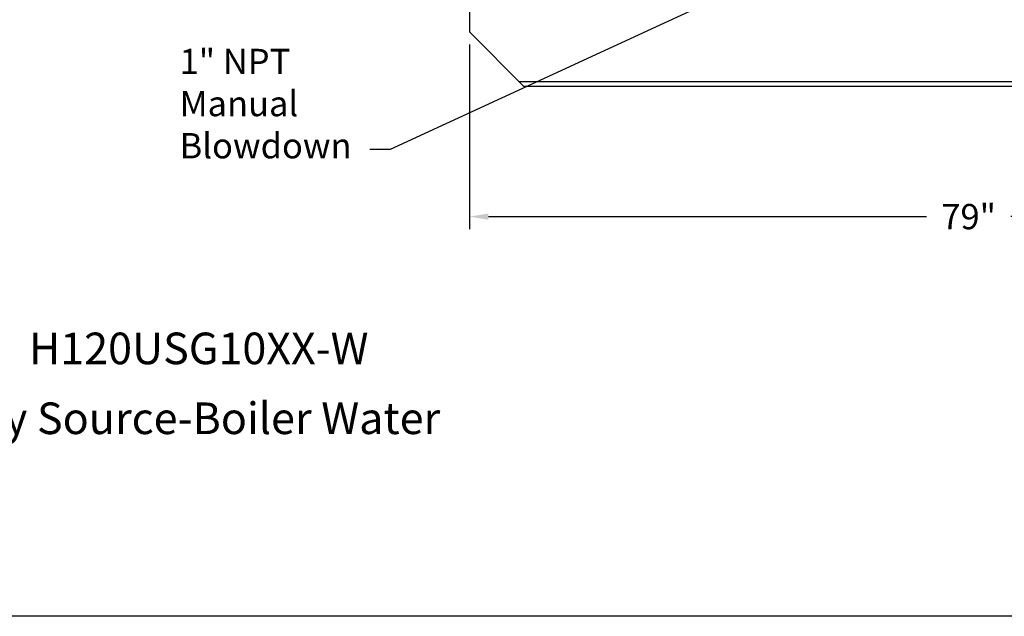
# Model space of a CAD drawing. Extents: x 206 to 438, y 0 to 179.
# Drawn here: x 285 to 363, y 0 to 47 of the extents above; entities that cross this region are included whole.
import ezdxf
from ezdxf.enums import TextEntityAlignment as Align

# ---------------------------------------------------------------- set-up
doc = ezdxf.new("R2010")
doc.units = 0
doc.header["$LTSCALE"] = 1.5
doc.header["$MEASUREMENT"] = 0
doc.layers.get('0').update_dxf_attribs({"color": 250, "linetype": 'CONTINUOUS'})
doc.layers.get('Defpoints').update_dxf_attribs({"linetype": 'CONTINUOUS'})
doc.layers.add('DIMTXT', color=3, linetype='CONTINUOUS')
doc.styles.add('TXT', font='txt')
doc.dimstyles.get("Standard").update_dxf_attribs({"dimtxt": 0.18, "dimasz": 0.18, "dimexe": 0.18, "dimexo": 0.0625, "dimgap": 0.09, "dimtad": 0, "dimtih": 1, "dimtoh": 1, "dimdec": 4, "dimzin": 0, "dimdsep": 46, "dimtxsty": 'Standard', "dimcen": 0.09, "dimadec": 0, "dimazin": 0, "dimtfac": 1, "dimtdec": 4, "dimtofl": 0, "dimtmove": 0, "dimatfit": 3, "dimfxl": 0, "dimtolj": 1, "dimtzin": 0, "dimarcsym": 0})

# ---------------------------------------------------------------- blocks, each defined once
blk = doc.blocks.new('*D10')
at = {"layer": 'Defpoints', "color": 0}
for p in [(320.738, 46.233), (399.738, 46.233), (399.738, 31.621)]:
    blk.add_point(p, dxfattribs=at)
at = {"layer": 'DIMTXT', "color": 0, "lineweight": -2}
for p, q in [((320.738, 45.233), (320.738, 30.621)), ((399.738, 45.233), (399.738, 30.621)), ((322.238, 31.621), (356.904, 31.621)), ((398.238, 31.621), (363.571, 31.621))]:
    blk.add_line(p, q, dxfattribs=at)
at = {"layer": 'DIMTXT', "color": 0}
for points in [[(322.238, 31.871), (322.238, 31.371), (320.738, 31.621)], [(398.238, 31.871), (398.238, 31.371), (399.738, 31.621)]]:
    blk.add_solid(points, dxfattribs=at)
at = {"layer": 'DIMTXT', "color": 4, "insert": (360.238, 31.621), "char_height": 2, "attachment_point": 5}
blk.add_mtext('\\A1;79"', dxfattribs=at)

msp = doc.modelspace()

# ---------------------------------------------------------------- linework, layer by layer
for p, q in [((320.738, 49.923), (320.738, 46.233)), ((320.738, 46.233), (325.051, 41.923)), ((395.8, 42.298), (324.676, 42.298)), ((395.424, 41.923), (325.051, 41.923))]:
    msp.add_line(p, q)
at = {"layer": 'DIMTXT'}
msp.add_line((438.281, 0), (206.25, 0), dxfattribs=at)

# ---------------------------------------------------------------- texts
at = {"layer": 'DIMTXT', "color": 4, "style": 'TXT'}
for s, p in [('H120USG10XX-W', (285.872, 19.166)), ('Energy Source-Boiler Water', (274.75, 13.637))]:
    msp.add_text(s, height=2.5, dxfattribs=at).set_placement(p, align=Align.BOTTOM_LEFT)
at = {"layer": 'DIMTXT', "color": 4, "insert": (297.802, 44.899), "char_height": 2, "width": 12.3543, "attachment_point": 1, "style": 'TXT'}
msp.add_mtext('1" NPT\\PManual\\PBlowdown', dxfattribs=at)

# ---------------------------------------------------------------- dimensions: what is measured, and where the dimension line sits
at = {"layer": 'DIMTXT'}
dim = msp.add_linear_dim(base=(399.738, 31.621), p1=(320.738, 46.233), p2=(399.738, 46.233), dimstyle='Standard', override={"dimtxt": 2, "dimasz": 1.5, "dimexe": 1, "dimexo": 1, "dimgap": 1, "dimdec": 0, "dimpost": '"', "dimclrt": 4, "dimtdec": 0}, dxfattribs=at)
dim.commit()
dim.dimension.update_dxf_attribs({"geometry": '*D10', "text_midpoint": (360.238, 31.621)})

# ---------------------------------------------------------------- leaders
msp.add_leader([(349.667, 53.175), (314.454, 36.936), (312.85, 36.936)], dimstyle='Standard', override={"dimasz": 2, "dimtih": 0, "dimtoh": 0}, dxfattribs=at)

doc.saveas('drawing.dxf')
